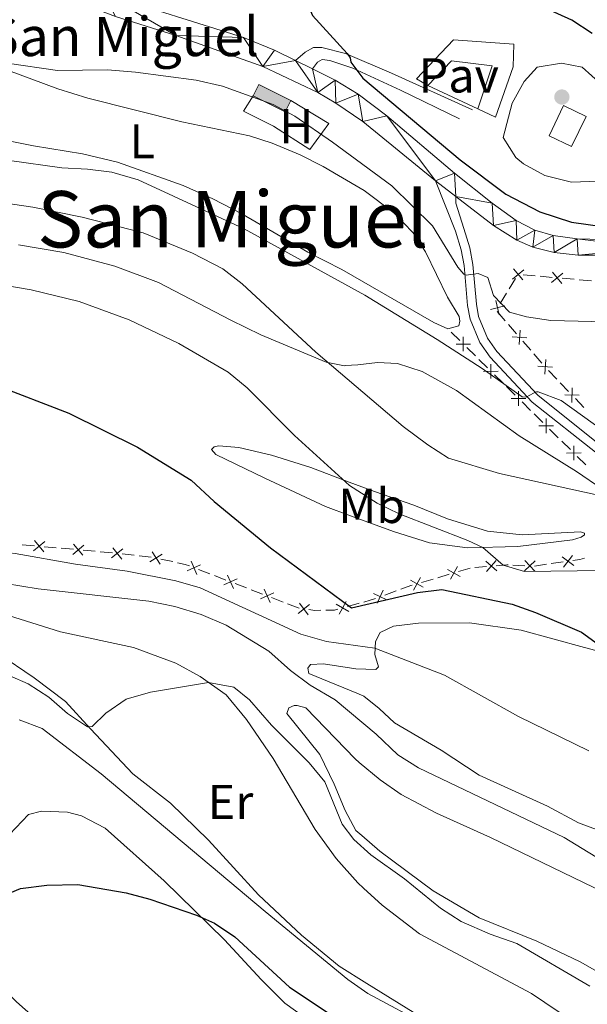
# Model space of a CAD drawing. Units: metres. Extents: x 620726 to 625233, y 706160 to 709208.
# Drawn here: x 623634 to 623749, y 706858 to 707059 of the extents above; entities that cross this region are included whole.
import ezdxf
from ezdxf.enums import TextEntityAlignment as Align

# ---------------------------------------------------------------- set-up
doc = ezdxf.new("R2010")
doc.units = ezdxf.units.M
doc.header["$MEASUREMENT"] = 0
doc.linetypes.add('DGN Style 3', pattern=[69.1077343706422, 49.36266740760157, -19.74506696304063])
for name, color, linetype, lineweight in [('Carátula', 7, 'Continuous', 5), ('Edificios construcciones cerramientos', 7, 'Continuous', 5), ('Elementos auxiliares', 7, 'Continuous', 5), ('Entidades rústicas y varios', 7, 'Continuous', 5), ('Relieve y altimetría', 7, 'Continuous', 5), ('Suelo Urbano', 7, 'Continuous', 5), ('Textos de rotulación', 7, 'Continuous', 5), ('Viales y ferrocarril', 7, 'Continuous', 5)]:
    doc.layers.add(name, color=color, linetype=linetype, lineweight=lineweight)
doc.styles.add('Style-arial', font='arial.shx', dxfattribs={"bigfont": 'arialbig.shx'})
doc.styles.add('Style-Arial Narrow', font='txt')
doc.styles.add('Style-Times New Roman', font='txt')

# ---------------------------------------------------------------- blocks, each defined once
blk = doc.blocks.new('5PATER')
at = {"layer": 'Relieve y altimetría', "linetype": 'Continuous', "lineweight": 5}
h = blk.add_hatch(color=250, dxfattribs=at)
edge = h.paths.add_edge_path()
edge.add_ellipse((0, 0), major_axis=(-1.095731442945027, -1.110710700472634), ratio=0.9994222409660319, start_angle=0, end_angle=360)

msp = doc.modelspace()

# ---------------------------------------------------------------- hatches: boundary and pattern name
at = {"layer": 'Edificios construcciones cerramientos', "linetype": 'Continuous', "lineweight": 15, "extrusion": (0, 0, -1)}
msp.add_hatch(color=31, dxfattribs=at).paths.add_polyline_path([(-623687.8300000001, 707040.6699999999), (-623688.98, 707042.98), (-623682.47, 707046.22), (-623681.3200000001, 707043.9199999999)])

# ---------------------------------------------------------------- linework, layer by layer
at = {"layer": 'Carátula', "color": 7, "linetype": 'Continuous', "lineweight": 5}
msp.add_3dface([(620778.8300000001, 706159.8), (625233.1300000001, 706238.6699999999), (625180.55, 709208.21), (620726.25, 709129.3400000001)], dxfattribs=at)
at = {"layer": 'Edificios construcciones cerramientos', "color": 1, "linetype": 'Continuous', "lineweight": 15}
msp.add_line((623727.1399999999, 707041.25, 756.34), (623716.96, 707046, 755.66), dxfattribs=at)
at = {"layer": 'Edificios construcciones cerramientos', "color": 250, "linetype": 'Continuous', "lineweight": 5}
for p, q in [((623738.8517136672, 707007.1431704527, 745.9149159100166), (623736.3623042947, 707007.360678036, 745.8405423492778)), ((623742.336886789, 707006.8386598357, 746.0190388950512), (623739.8474774163, 707007.0561674193, 745.9446653343123)), ((623734.8316562206, 707006.6208348135, 745.7715918033483), (623733.5259964264, 707004.4911586153, 745.6729419522164)), ((623746.8178236596, 707006.4471461857, 746.1529113043812), (623744.3284142872, 707006.664653769, 746.0785377436424)), ((623750.3029967814, 707006.142635569, 746.2570342894157), (623747.8135874087, 707006.3601431523, 746.1826607286769)), ((623733.0037325087, 707003.6392881363, 745.6334820117637), (623731.6980727143, 707001.5096119381, 745.5348321606319)), ((623731.0734274725, 706999.8420813375, 745.4355088100483), (623732.7080131245, 706997.9659696836, 745.1939828081133)), ((623733.3618473851, 706997.2155250222, 745.0973724073393), (623734.9964330371, 706995.3394133684, 744.8558464054042)), ((623723.463433607, 706993.9197298596, 741.8105071632575), (623721.7013638932, 706995.6579813831, 742.1620636511788)), ((623736.3041015584, 706993.8385240457, 744.6626256038562), (623737.9386872104, 706991.962412392, 744.4210996019211)), ((623726.6351590923, 706990.7908771173, 741.1777054849991), (623724.8730893785, 706992.5291286409, 741.5292619729204)), ((623738.592521471, 706991.2119677304, 744.3244892011471), (623740.227107123, 706989.3358560768, 744.0829631992121)), ((623729.1020566917, 706988.3573249846, 740.6855264019093), (623727.3399869779, 706990.095576508, 741.0370828898306)), ((623732.2737821767, 706985.2284722424, 740.052724723651), (623730.5117124629, 706986.966723766, 740.4042812115722)), ((623741.5449431255, 706987.8443097183, 743.88913637174), (623743.2606889119, 706986.0427766426, 743.6427728741935)), ((623743.9469872266, 706985.3221634123, 743.5442274751748), (623745.662733013, 706983.5206303366, 743.2978639776283)), ((623734.7406797763, 706982.7949201094, 739.5605456405611), (623732.9786100623, 706984.533171633, 739.9121021284824)), ((623737.9124052613, 706979.6660673674, 738.9277439623028), (623736.1503355475, 706981.4043188908, 739.2793004502241)), ((623747.035329642, 706982.0794038761, 743.100773179591), (623748.7510754284, 706980.2778708003, 742.8544096820444)), ((623740.3793028607, 706977.2325152345, 738.435564879213), (623738.6172331469, 706978.9707667581, 738.7871213671343)), ((623743.551028346, 706974.1036624922, 737.8027632009547), (623741.7889586319, 706975.8419140158, 738.154319688876)), ((623746.0179259453, 706971.6701103596, 737.3105841178649), (623744.2558562316, 706973.4083618829, 737.6621406057861)), ((623749.1896514304, 706968.5412576173, 736.6777824396065), (623747.4275817166, 706970.2795091406, 737.0293389275278)), ((623636.6532718234, 706952.0369381129, 722.214443309885), (623634.1646265546, 706952.26162001, 722.1359399964683)), ((623641.1328333078, 706951.6325106984, 722.3557492740351), (623638.6441880388, 706951.8571925953, 722.2772459606184)), ((623644.6169366844, 706951.3179560425, 722.4656539128185), (623642.1282914155, 706951.5426379396, 722.3871505994018)), ((623649.0964981688, 706950.913528628, 722.6069598769686), (623646.6078528997, 706951.1382105248, 722.5284565635519)), ((623652.5806015453, 706950.598973972, 722.716864515752), (623650.0919562764, 706950.8236558691, 722.6383612023353)), ((623657.043619249, 706950.1209109307, 723.0363623955656), (623654.5643735391, 706950.3874298444, 722.8566170815888)), ((623660.5145632431, 706949.7477844513, 723.288005835133), (623658.035317533, 706950.014303365, 723.1082605211562)), ((623664.9102723864, 706948.7997172168, 723.4257138896384), (623662.4696433276, 706949.3364380202, 723.3531840513436)), ((623744.5620764457, 706948.7452505303, 732.1705491960398), (623742.1288596597, 706948.3950345805, 731.7157911715892)), ((623672.4810329401, 706946.29826968, 723.7512771554925), (623670.150365287, 706947.1952929846, 723.6357891385065)), ((623725.5565408596, 706947.4685112054, 728.362869511873), (623723.1954638653, 706946.7747439861, 727.9224123944376)), ((623728.93525209, 706947.8242089101, 729.1677205411336), (623726.5144115943, 706947.6330000695, 728.5736073588133)), ((623736.7504550151, 706947.9774247655, 730.7641007938055), (623734.2838214394, 706948.0927709399, 730.3736983573357)), ((623741.1555729455, 706948.2549482004, 731.533887961809), (623738.7223561595, 706947.9047322506, 731.0791299373583)), ((623675.7439676544, 706945.042437054, 723.9129603792728), (623673.4133000013, 706945.9394603583, 723.7974723622868)), ((623718.0010944775, 706945.2484561037, 726.9534067360795), (623715.6400174829, 706944.5546888844, 726.5129496186441)), ((623721.3066022696, 706946.2197302107, 727.5700467004891), (623718.9455252753, 706945.5259629914, 727.1295895830538)), ((623679.9391694299, 706943.4277951061, 724.1208388098477), (623677.608501777, 706944.3248184107, 724.0053507928617)), ((623683.2021041443, 706942.1719624801, 724.282522033628), (623680.8714364914, 706943.0689857847, 724.167034016642)), ((623710.4746030187, 706942.8287762469, 725.7945964567211), (623708.1360563056, 706941.9796778625, 725.5491759934542)), ((623687.3973059198, 706940.5573205324, 724.4904004642027), (623685.0666382669, 706941.4543438368, 724.3749124472168)), ((623690.6602406341, 706939.3014879061, 724.6520836879831), (623688.3295729812, 706940.1985112107, 724.5365956709971))]:
    msp.add_line(p, q, dxfattribs=at)
at = {"layer": 'Edificios construcciones cerramientos', "color": 51, "linetype": 'Continuous', "lineweight": 15, "elevation": 747.6800000000001, "flags": 128}
for points in [[(623681.3200000001, 707043.9199999999), (623682.47, 707046.22), (623688.98, 707042.98)], [(623688.98, 707042.98), (623687.8300000001, 707040.6699999999), (623681.3200000001, 707043.9199999999)]]:
    msp.add_lwpolyline(points, dxfattribs=at)
at = {"layer": 'Edificios construcciones cerramientos', "color": 250, "linetype": 'Continuous', "lineweight": 5, "flags": 128}
for points, elevation in [([(623734.2301316136, 707006.494171343), (623736.504948718, 707008.4034138999)], 745.8107929249821), ([(623736.3221614442, 707006.3113840693), (623734.4129188873, 707008.5862011737)], 745.8107929249821), ([(623742.196241606, 707005.798147076), (623744.4710587105, 707007.7073896329)], 746.0487883193467), ([(623744.2882714367, 707005.6153598023), (623742.3790288798, 707007.890176907)], 746.0487883193467), ([(623732.6192262445, 707001.0054888481), (623729.7312947547, 707000.3127755513)], 745.4953722201792), ([(623731.5216171478, 706999.2151664549), (623730.8289038513, 707002.1030979445)], 745.4953722201792), ([(623724.1798443482, 706991.7397582389), (623724.1596362663, 706994.7095379666)], 741.669884568089), ([(623737.1301987453, 706994.486944349), (623734.1673536329, 706994.6907796762)], 744.7592360046302), ([(623735.7506938528, 706996.0702845687), (623735.5468585254, 706993.1074394565)], 744.7592360046302), ([(623722.6848504432, 706993.2145440618), (623725.6546301714, 706993.234752144)], 741.669884568089), ([(623729.8184674329, 706986.1773533637), (623729.7982593507, 706989.1471330917)], 740.5449038067408), ([(623742.3608728312, 706988.4833870572), (623739.3980277188, 706988.6872223844)], 743.986352798438), ([(623740.9813679385, 706990.0667272771), (623740.777532611, 706987.1038821647)], 743.986352798438), ([(623728.3234735278, 706987.6521391869), (623731.2932532558, 706987.6723472688)], 740.5449038067408), ([(623735.4570905173, 706980.6149484888), (623735.4368824353, 706983.5847282168)], 739.4199230453926), ([(623747.8320291659, 706982.7636375802), (623744.8630636488, 706982.8360513733)], 743.1993185786097), ([(623746.3837533037, 706984.2843272355), (623746.3113395106, 706981.3153617182)], 743.1993185786097), ([(623733.9620966122, 706982.0897343119), (623736.9318763404, 706982.1099423938)], 739.4199230453926), ([(623741.0957136019, 706975.0525436136), (623741.07550552, 706978.0223233416)], 738.2949422840445), ([(623739.6007196968, 706976.5273294367), (623742.570499425, 706976.5475375187)], 738.2949422840445), ([(623745.2393427812, 706970.9649245618), (623748.2091225095, 706970.9851326437)], 737.1699615226963), ([(623746.7343366863, 706969.4901387386), (623746.7141286044, 706972.4599184666)], 737.1699615226963), ([(623636.5095730845, 706950.9968402558), (623638.7898924279, 706952.8995077759)], 722.2458446352517), ([(623638.6010665162, 706950.808014344), (623636.6983989961, 706953.0883336875)], 722.2458446352517), ([(623644.4732379455, 706950.2778581853), (623646.7535572888, 706952.1805257055)], 722.4970552381852), ([(623646.5647313772, 706950.0890322735), (623644.6620638571, 706952.3693516171)], 722.4970552381852), ([(623652.4174833917, 706949.5633721547), (623654.7299102808, 706951.4268854717)], 722.784718955998), ([(623654.5054534948, 706949.3389153685), (623652.6419401777, 706951.6513422579)], 722.784718955998), ([(623662.2945045228, 706948.3010861713), (623660.694548111, 706950.8031132456)], 723.3241721160257), ([(623660.2435127797, 706948.7521215028), (623662.745539854, 706950.3520779144)], 723.3241721160257), ([(623669.822140428, 706946.1978150234), (623668.6165921697, 706948.9119729772)], 723.5895939317121), ([(623731.0338067585, 706946.9378900856), (623728.7749743029, 706948.8660176587)], 729.4053658140616), ([(623728.940326744, 706946.7725376447), (623730.8684543171, 706949.0313701001)], 729.4053658140616), ([(623736.640161366, 706946.9326306176), (623738.835963292, 706948.9322440554)], 730.9202617683934), ([(623738.737869048, 706946.8345363736), (623736.7382556102, 706949.0303382997)], 730.9202617683934), ([(623746.7249593548, 706947.9969433779), (623744.3472064752, 706949.7763509322)], 732.35245240582), ([(623744.6463791381, 706947.6977707152), (623746.425786692, 706950.0755235949)], 732.35245240582), ([(623667.8622873221, 706946.952119871), (623670.5764452755, 706948.1576681295)], 723.5895939317121), ([(623723.5549823961, 706945.7872382791), (623720.9481355443, 706947.2100346424)], 727.7462295474634), ([(623721.5401607885, 706945.1952130352), (623722.9629571519, 706947.8020598867)], 727.7462295474634), ([(623675.3204238119, 706944.0816452974), (623678.0345817655, 706945.2871935556)], 723.9591555860673), ([(623677.2802769179, 706943.3273404497), (623676.0747286596, 706946.0414984033)], 723.9591555860673), ([(623715.9995360139, 706943.5671831775), (623713.3926891619, 706944.9899795409)], 726.3367667716699), ([(623713.9847144063, 706942.9751579335), (623715.4075107696, 706945.5820047851)], 726.3367667716699), ([(623682.7785603018, 706941.2111707234), (623685.4927182554, 706942.4167189817)], 724.3287172404224), ([(623684.7384134077, 706940.4568658757), (623683.5328651494, 706943.1710238294)], 724.3287172404224), ([(623706.5724705404, 706940.2961589834), (623707.8296796596, 706942.9867769852)], 725.4510078081474), ([(623698.8242588914, 706938.071859584), (623700.2886954476, 706940.6555440794)], 724.9387713347619), ([(623708.5463841008, 706941.0128634246), (623705.855766099, 706942.2700725438)], 725.4510078081474), ([(623690.466289679, 706938.2282310396), (623692.8185078527, 706940.0412588008)], 724.6865810291999), ([(623692.5489126465, 706937.9586358333), (623690.7358848851, 706940.310854007)], 724.6865810291999), ([(623700.8483194173, 706938.6314835534), (623698.2646349219, 706940.0959201097)], 724.9387713347619)]:
    msp.add_lwpolyline(points, dxfattribs=dict(at, elevation=elevation))
at = {"layer": 'Edificios construcciones cerramientos', "color": 250, "linetype": 'Continuous', "lineweight": 5, "extrusion": (-0.003254664989061832, 0.1193682749915977, 0.992844711967254), "elevation": 83075.68777579122, "flags": 128}
msp.add_lwpolyline([(-642704.8918714644, -684665.5080415604), (-642704.0255532255, -684665.8714765029), (-642702.5117746303, -684666.2506170706)], dxfattribs=at)
at = {"layer": 'Edificios construcciones cerramientos', "color": 250, "linetype": 'Continuous', "lineweight": 5, "extrusion": (-0.2216665500876476, 0.3669649482813365, 0.903438247643477), "elevation": 121823.5754049423, "flags": 128}
msp.add_lwpolyline([(-899427.6705365989, -255009.3297700475), (-899426.6729174992, -255009.622353415), (-899425.3505257023, -255010.2419780475)], dxfattribs=at)
at = {"layer": 'Edificios construcciones cerramientos', "color": 250, "linetype": 'Continuous', "lineweight": 5, "extrusion": (-0.1548346628722741, -0.5627253795482858, 0.8120137772140735), "elevation": -493800.2478772544, "flags": 128}
msp.add_lwpolyline([(413835.9214488948, 688273.6197444384), (413835.6898368271, 688273.5554282602), (413833.6260131453, 688272.6353567978)], dxfattribs=at)
at = {"layer": 'Edificios construcciones cerramientos', "color": 250, "linetype": 'Continuous', "lineweight": 5, "extrusion": (-0.3259170375160771, 0.7208154736232262, 0.6117214542927756), "elevation": 306741.4439245937, "flags": 128}
msp.add_lwpolyline([(-859576.0636876044, -236279.2133920413), (-859575.7837883164, -236279.277335457), (-859573.5880035637, -236279.5519438605)], dxfattribs=at)
at = {"layer": 'Edificios construcciones cerramientos', "color": 250, "linetype": 'Continuous', "lineweight": 5, "extrusion": (0.0911903871661655, -0.5000631105666354, 0.8611743137941967), "elevation": -296014.5946284249, "flags": 128}
msp.add_lwpolyline([(740412.2121414565, 502932.5496514486), (740411.0843291804, 502932.3276615635), (740409.740595855, 502932.1921606857)], dxfattribs=at)
at = {"layer": 'Edificios construcciones cerramientos', "color": 250, "linetype": 'Continuous', "lineweight": 5, "extrusion": (-0.0235622787770937, 0.06734428046598168, 0.9974515361196), "elevation": 33635.55070957819, "flags": 128}
msp.add_lwpolyline([(-822167.2498754254, -460074.2823906312), (-822166.1000684998, -460074.6632616365), (-822164.9489192227, -460075.2426926345)], dxfattribs=at)
at = {"layer": 'Edificios construcciones cerramientos', "color": 250, "linetype": 'Continuous', "lineweight": 5, "extrusion": (-0.02014397975114774, -0.1219007010180825, 0.9923378654324773), "elevation": -98020.8108755134, "flags": 128}
msp.add_lwpolyline([(500095.4223365132, 793132.9244134338), (500094.788296331, 793132.6286605485), (500093.0178513173, 793132.3017499705)], dxfattribs=at)
at = {"layer": 'Edificios construcciones cerramientos', "color": 250, "linetype": 'Continuous', "lineweight": 5, "extrusion": (0.06323236870493468, -0.4074974922937355, 0.911014523112711), "elevation": -247977.5873148478, "flags": 128}
msp.add_lwpolyline([(724727.2899925979, 549588.8564900877), (724726.1201009497, 549588.7106887652), (724724.8096820316, 549588.5433680776)], dxfattribs=at)
at = {"layer": 'Edificios construcciones cerramientos', "color": 51, "linetype": 'Continuous', "lineweight": 15}
for points in [[(623716.96, 707046, 755.8100000000001), (623714.6300000001, 707047.3999999999, 756.25), (623722.1699999999, 707055.3700000001, 757.12), (623734.47, 707054.4199999999, 757.5500000000001), (623734.3500000001, 707049.8, 757.41), (623730.76, 707039.5700000001, 756.73), (623727.1399999999, 707041.25, 756.6800000000001)], [(623727.1399999999, 707041.25, 756.6800000000001), (623730.0700000001, 707050.03, 756.73), (623721.8, 707051.04, 756.15), (623716.96, 707046, 755.8100000000001)]]:
    msp.add_polyline3d(points, dxfattribs=at)
at = {"layer": 'Edificios construcciones cerramientos', "color": 1, "linetype": 'Continuous', "lineweight": 15}
msp.add_polyline3d([(623727.1399999999, 707041.25, 756.6800000000001), (623730.0700000001, 707050.03, 756.73), (623721.8, 707051.04, 756.15), (623716.96, 707046, 755.8100000000001), (623714.6300000001, 707047.3999999999, 756.25), (623722.1699999999, 707055.3700000001, 757.12), (623734.47, 707054.4199999999, 757.5500000000001), (623734.3500000001, 707049.8, 757.41), (623730.76, 707039.5700000001, 756.73)], close=True, dxfattribs=at)
msp.add_polyline3d([(623688.98, 707042.98, 746.61), (623696.72, 707038.26, 746.61), (623692.8899999999, 707032.9199999999, 746.17), (623685.4199999999, 707037.74, 746.13), (623679.31, 707040.77, 746.17), (623681.3200000001, 707043.9199999999, 746.17)], dxfattribs=at)
msp.add_3dface([(623688.98, 707042.98, 747.6800000000001), (623687.8300000001, 707040.6699999999, 747.6800000000001), (623681.3200000001, 707043.9199999999, 747.6800000000001), (623682.47, 707046.22, 747.6800000000001)], dxfattribs=at)
at = {"layer": 'Elementos auxiliares', "color": 250, "linetype": 'Continuous', "lineweight": 5}
msp.add_3dface([(621644.6200000001, 706569.1100000001), (621604.24, 708882.3999999999), (625026.9099999999, 708943.03), (625068.4299999999, 706629.73)], dxfattribs=at)
at = {"layer": 'Entidades rústicas y varios', "color": 92, "linetype": 'Continuous', "lineweight": 5}
for points in [[(623628.3700000001, 707050.1799999999, 744.72), (623641.4199999999, 707045.3500000001, 743.51), (623647.56, 707043.4099999999, 743.12), (623666.77, 707038.5800000001, 743.07), (623680.5800000001, 707035.75, 743.51), (623685.2, 707034.23, 743.5600000000001), (623690.8700000001, 707031.8600000001, 743.61), (623695.5900000001, 707029.46, 743.7), (623698.71, 707027.6200000001, 743.77)], [(623698.71, 707027.6200000001, 743.77), (623703.9299999999, 707024.55, 743.9), (623710.03, 707020.04, 743.7), (623713.9199999999, 707015.9299999999, 743.51), (623716.44, 707012.02, 743.07), (623720.95, 707002.8200000001, 742.64), (623723.3, 706998.8800000001, 742.69), (623723.49, 706997.8700000001, 742.69), (623723.23, 706996.97, 742.64), (623721.01, 706996.3400000001, 742.3000000000001), (623718.1599999999, 706997.6100000001, 742.25), (623699.3899999999, 707008.44, 741.85), (623692.4199999999, 707012.01, 741.67), (623679.02, 707019.8400000001, 741.67), (623673.0900000001, 707022.8999999999, 741.62), (623667, 707025.5800000001, 741.77), (623653.6200000001, 707030.3500000001, 742.1), (623646.45, 707032.03, 742.1), (623636.5, 707033.71, 742.4), (623613.48, 707038.28, 743.5600000000001)], [(623633.4199999999, 707013.46, 731.74), (623642.6799999999, 707011.9199999999, 732.12), (623653.0900000001, 707009.1599999999, 732.22), (623661.98, 707005.77, 732.12), (623676.74, 706998.0700000001, 732.61), (623682.8400000001, 706995.0900000001, 733.58), (623696.1799999999, 706989.5, 734.9300000000001), (623699.96, 706988.81, 735.61), (623700.0800000001, 706988.8200000001, 735.64), (623702.6399999999, 706989, 736.39), (623706.7, 706989.46, 736.6800000000001), (623710.72, 706989.28, 736.87), (623715.81, 706987.6200000001, 737.26), (623722.8200000001, 706983.72, 737.26), (623735.5700000001, 706974.49, 736.19), (623747.25, 706967.23, 735.71), (623758, 706959.8500000001, 734.92)], [(623706.03, 706963.1000000001, 730.57), (623714.06, 706960.3, 732.03), (623720.95, 706957.53, 732.61), (623729.1300000001, 706955.03, 732.7), (623736.19, 706954.25, 733), (623748.0900000001, 706954.8900000001, 733.67), (623748.8899999999, 706954.6000000001, 733.67), (623748.8899999999, 706954.26, 733.67), (623748.2, 706953.8, 733.67), (623746.48, 706953.28, 733.58), (623735.28, 706951.8600000001, 731.35), (623725.02, 706951.6000000001, 729.41), (623717.31, 706952.6599999999, 728.63), (623709.9299999999, 706954.9299999999, 727.57), (623701.1499999999, 706958.1799999999, 726.96), (623696.05, 706960.0700000001, 726.6), (623683.6499999999, 706965.8700000001, 726.21), (623673.7, 706970.6799999999, 726.3100000000001), (623672.79, 706971.71, 726.41), (623673.3300000001, 706972.26, 726.5), (623674.3200000001, 706972.4299999999, 726.6), (623678.3899999999, 706972.0900000001, 727.37), (623685.0700000001, 706970.51, 728.54), (623693.05, 706968.01, 729.41), (623700.9099999999, 706965.04, 730.11), (623706.03, 706963.1000000001, 730.57)], [(623631.3500000001, 706937.8, 712.64), (623641.97, 706934.5, 711.97), (623656.8800000001, 706931.26, 711.09), (623665.49, 706928.0700000001, 710.71), (623670.5, 706925.3200000001, 710.22), (623675.8200000001, 706921.5900000001, 709.54), (623679.97, 706916.54, 708.86), (623685.3600000001, 706908.5900000001, 707.9), (623693.9199999999, 706894.1300000001, 706.44), (623698.23, 706888.2, 706.25), (623702.6300000001, 706883.21, 705.86), (623703.8300000001, 706882.1200000001, 705.84), (623707.6200000001, 706878.6699999999, 705.76), (623715.25, 706872.8400000001, 705.47), (623738.0700000001, 706860.6400000001, 705.28), (623746.45, 706854.97, 705.1800000000001)], [(623741.3500000001, 706898.8700000001, 718.36), (623727.3999999999, 706905.2, 718.07), (623719.6799999999, 706910.3400000001, 718.07), (623710.1599999999, 706915.8900000001, 718.16), (623707.04, 706918.8200000001, 718.07), (623703.8700000001, 706921.3500000001, 717.6800000000001), (623702.4299999999, 706921.94, 717.61), (623692.6799999999, 706925.94, 717.1), (623692.47, 706927.0700000001, 717.1), (623693, 706927.78, 717.1), (623695.6799999999, 706927.97, 717.1), (623702.25, 706926.9199999999, 717.95), (623706.3200000001, 706926.8, 718.45), (623706.8500000001, 706927.3500000001, 718.75), (623706.1200000001, 706929.8200000001, 719.62), (623706.23, 706932.5, 720.39), (623707.19, 706934.3500000001, 720.97), (623709.95, 706935.6400000001, 721.36), (623715, 706936.27, 721.85), (623725.4199999999, 706936.28, 722.62), (623736.01, 706934.81, 723.49), (623748.8700000001, 706931.25, 724.37), (623759.6399999999, 706928.3900000001, 725.53)], [(623727.6499999999, 706848.3200000001, 705.28), (623704.51, 706862.69, 705.36), (623698.8300000001, 706866.22, 705.38), (623691.1399999999, 706872.55, 705.57), (623682.4199999999, 706880.8, 706.15), (623672.22, 706891.95, 707.12), (623664.4099999999, 706899.47, 708.09), (623656.77, 706905.45, 709.0600000000001), (623648.1399999999, 706914.69, 709.9300000000001), (623643.04, 706920.27, 710.8000000000001), (623636.6100000001, 706925.0800000001, 711.38), (623629.1399999999, 706930.1200000001, 711.77)], [(623755.9199999999, 706862.5800000001, 712.74), (623748.05, 706867.1200000001, 712.54), (623739.1499999999, 706871.3400000001, 711.86), (623727.4199999999, 706876.0700000001, 711.19), (623718, 706881.5800000001, 711.19), (623707.1499999999, 706889.69, 710.9), (623703.45, 706892.8999999999, 710.97), (623702.27, 706893.9299999999, 710.99), (623700.0700000001, 706898.02, 711.19), (623697.8500000001, 706903.3900000001, 711.86), (623694.8800000001, 706909.45, 712.16), (623688.1499999999, 706917.8300000001, 712.83), (623688.5800000001, 706918.9199999999, 712.83), (623689.6599999999, 706919.44, 712.83), (623690.3, 706919.45, 712.74), (623692.05, 706918.9299999999, 712.74), (623702.0900000001, 706908.52, 711.96), (623702.9299999999, 706907.8200000001, 711.9300000000001), (623707.22, 706904.23, 711.77), (623711.53, 706901.28, 711.77), (623718.69, 706897.4199999999, 711.96), (623729.69, 706892.48, 712.25), (623752.8899999999, 706881.24, 713.61)], [(623751.8999999999, 706893.8800000001, 718.45), (623747.6499999999, 706895.5, 718.45), (623741.3500000001, 706898.8700000001, 718.36)], [(623642.3700000001, 706850.6200000001, 697.82), (623633.01, 706858.8999999999, 698.4), (623624.69, 706867.06, 698.88), (623623.4099999999, 706869.96, 698.98), (623623.27, 706875.1699999999, 699.46), (623625.7, 706882.1100000001, 700.34), (623631.5800000001, 706893.0700000001, 701.02), (623635.48, 706897.1499999999, 701.11), (623638.1000000001, 706897.8400000001, 701.11), (623643.4099999999, 706897.6699999999, 701.11), (623646.3, 706896.9299999999, 701.11), (623651.1100000001, 706894.3700000001, 701.11), (623663.1399999999, 706883.6000000001, 700.53), (623675.44, 706871.5900000001, 699.66), (623682.9099999999, 706863.47, 699.27), (623687.75, 706858.6300000001, 699.27), (623694.78, 706853.6300000001, 699.08)]]:
    msp.add_polyline3d(points, dxfattribs=at)
at = {"layer": 'Relieve y altimetría', "color": 30, "linetype": 'Continuous', "lineweight": 25, "flags": 128}
for points, elevation in [([(623750.48, 707056.6100000001), (623746.31, 707059.3500000001), (623741.3600000001, 707061.6200000001), (623735.8200000001, 707062.77), (623730.6799999999, 707063.3400000001), (623726, 707065.1000000001), (623721.1200000001, 707068.1400000001), (623710.6399999999, 707072.05), (623705.31, 707073.1599999999), (623699.52, 707072.5700000001), (623694.1399999999, 707070.6499999999), (623691.75, 707067.6300000001), (623691.6499999999, 707064.6000000001), (623693.4099999999, 707060.3200000001), (623700.48, 707052.54), (623701.0900000001, 707051.6499999999), (623701.2, 707050.81), (623703.6799999999, 707047.53), (623723.54, 707030.81), (623732.8700000001, 707023.8200000001), (623739.8, 707020.21), (623746.28, 707018.1300000001), (623760.3600000001, 707016.1699999999)], 750), ([(623628.46, 706984.97), (623643.71, 706979.0900000001), (623657.7, 706972.1499999999), (623668.6300000001, 706965.4299999999), (623673.3600000001, 706961.0900000001), (623684.8600000001, 706951.6200000001), (623701.3800000001, 706939.3400000001), (623714.8300000001, 706942.53), (623719.81, 706943.1000000001), (623734.1699999999, 706940.1100000001), (623738.8800000001, 706938.4299999999), (623748.26, 706934.4299999999), (623754.72, 706929.7)], 725), ([(623628.72, 706879.94), (623633.8, 706882.1000000001), (623639.2, 706882.78), (623645.55, 706882.8900000001), (623655.3700000001, 706881.21), (623660.19, 706879.8999999999), (623669.74, 706876.6200000001), (623673.4299999999, 706874.99), (623677.5700000001, 706872.19), (623688.69, 706861.95), (623700.8600000001, 706853.8400000001)], 700)]:
    msp.add_lwpolyline(points, dxfattribs=dict(at, elevation=elevation))
at = {"layer": 'Relieve y altimetría', "color": 30, "linetype": 'Continuous', "lineweight": 5, "flags": 128}
for points, elevation in [([(623631.0800000001, 707050.56), (623641.3700000001, 707049.1000000001), (623651.5700000001, 707049.19), (623657.31, 707048.74), (623669.7, 707047.1200000001), (623675.06, 707045.9099999999), (623685.3899999999, 707042.1599999999), (623689.78, 707039.74), (623697.52, 707034.46), (623709.5800000001, 707025.52), (623717.8899999999, 707017.3600000001), (623723.06, 707008.9099999999), (623724.28, 707007.49), (623724.78, 707007.26), (623727.21, 707007.6499999999), (623729.1599999999, 707006.79), (623730.3600000001, 707003.1300000001), (623733.5900000001, 706999.71), (623737.0700000001, 706998.77), (623742.02, 706998.06), (623753.1699999999, 706997.74)], 745), ([(623732.31, 707035.4299999999), (623734.8700000001, 707031.29), (623736.47, 707030.04), (623740.8400000001, 707027.6200000001), (623746.25, 707026.28), (623751.76, 707026.51), (623754.5, 707028.79), (623756.0800000001, 707032.29), (623754.74, 707041.8400000001), (623752.3700000001, 707046.23), (623748.44, 707049.77), (623744.1799999999, 707050.56), (623739.26, 707049.77), (623736.6000000001, 707046.8200000001), (623734.1699999999, 707042.4299999999), (623732.31, 707035.4299999999)], 755), ([(623631.5900000001, 707030.73), (623642.25, 707029.1799999999), (623647.53, 707028.96), (623652.47, 707028.3), (623657.8500000001, 707026.77), (623679.46, 707016.77), (623704.0700000001, 707003.19), (623718.8600000001, 706994.1799999999), (623728.03, 706988.23), (623736.1799999999, 706982.4299999999), (623737.03, 706982.3500000001), (623738.5, 706983.21), (623739.1399999999, 706983.47), (623739.44, 706983.49), (623744.1499999999, 706981.69), (623759.8600000001, 706970.4199999999)], 740), ([(623529.19, 707016.6300000001), (623551.3400000001, 707024.03), (623551.94, 707024.04), (623552.49, 707023.8), (623556.1499999999, 707021.1499999999), (623563.6599999999, 707022.3800000001), (623569.1100000001, 707022.54), (623571.1499999999, 707023.23), (623576.06, 707024.1499999999), (623581.1399999999, 707024.3300000001), (623587.56, 707024.3800000001), (623625.6399999999, 707022.71), (623636.3400000001, 707021.19), (623646.4299999999, 707019.1000000001), (623658.8500000001, 707015.94), (623668.94, 707011.77), (623675.0900000001, 707008.6000000001), (623679.04, 707005.53), (623694.0700000001, 706991.5900000001), (623711.9099999999, 706976.4199999999), (623716.9299999999, 706972.6300000001), (623721.1599999999, 706969.96), (623731.5700000001, 706966.8), (623751.6699999999, 706962.3500000001)], 735), ([(623582.1300000001, 707013.51), (623636.01, 707004.29), (623645.8200000001, 707001.9199999999), (623655.99, 706998.19), (623666.1100000001, 706993.31)], 730), ([(623666.1100000001, 706993.31), (623676.22, 706987.46), (623680.0900000001, 706984.29), (623689.72, 706974.53), (623700.97, 706964.3400000001), (623706.6000000001, 706960.74), (623711.0900000001, 706958.5700000001), (623725.1200000001, 706953.1300000001), (623728.1399999999, 706951.6799999999), (623732.3300000001, 706948.0900000001), (623736.6599999999, 706946.8200000001), (623752.79, 706946.98)], 730), ([(623558.31, 706962.01), (623587.53, 706957.56), (623602.03, 706954.6000000001), (623611.8899999999, 706952.94), (623632.72, 706950.49), (623645.02, 706948.3), (623655.6200000001, 706946.8400000001), (623665.53, 706944.8900000001), (623670.46, 706943.4299999999), (623691, 706933.99), (623696.24, 706932.49), (623706.1499999999, 706931.1499999999), (623720.3500000001, 706925.6499999999), (623735.46, 706917.19), (623749.78, 706910.1499999999)], 720), ([(623607.3500000001, 706948.1799999999), (623637.3999999999, 706943.24), (623660.02, 706940.73), (623665.3500000001, 706939.6300000001), (623670.69, 706938.02), (623675.78, 706935.8200000001), (623684.5, 706930.49), (623688.9299999999, 706926.6000000001), (623692.9299999999, 706923.6000000001), (623698.06, 706920.6000000001), (623706.4099999999, 706913.5700000001), (623710.8400000001, 706909.3800000001), (623715.05, 706906.6799999999), (623744.77, 706892.49), (623754.9199999999, 706886.3200000001)], 715), ([(623616.6399999999, 706932.02), (623635.3800000001, 706923.8800000001), (623639.5900000001, 706921.1499999999), (623643.45, 706917.79), (623647.47, 706915.04), (623648.47, 706915.1499999999), (623651.26, 706917.8700000001), (623655.3800000001, 706920.71), (623660.3400000001, 706922.1300000001), (623672.22, 706924.1100000001), (623677.3500000001, 706923.1499999999), (623680.56, 706920.6200000001), (623685.06, 706915.4299999999), (623692.72, 706907.72), (623695.8899999999, 706903.8300000001), (623699.4299999999, 706895.1699999999), (623701.81, 706892.0800000001), (623705.3300000001, 706888.9099999999), (623712.21, 706884.01), (623719.55, 706878.0700000001), (623723.72, 706875.3300000001), (623729.6599999999, 706872.72), (623735.1000000001, 706870.8700000001), (623749.97, 706862.1300000001)], 710), ([(623633.5700000001, 706916.53), (623638.25, 706914.76), (623650.3200000001, 706905.48), (623683.72, 706877.3800000001), (623700.6100000001, 706863.51), (623704.7, 706860.6300000001), (623717.1200000001, 706853.99)], 705)]:
    msp.add_lwpolyline(points, dxfattribs=dict(at, elevation=elevation))
at = {"layer": 'Viales y ferrocarril', "color": 250, "linetype": 'Continuous', "lineweight": 15}
for p, q in [((623693.3899999999, 707049.3900000001, 748.54), (623689.96, 707051.1000000001, 748.51)), ((623722.6699999999, 707023.3600000001, 748.67), (623718.53, 707026.53, 748.62))]:
    msp.add_line(p, q, dxfattribs=at)
at = {"layer": 'Viales y ferrocarril', "color": 250, "linetype": 'Continuous', "lineweight": 5, "elevation": 756.83, "flags": 128}
msp.add_lwpolyline([(623749.22, 707039.69), (623746.24, 707033.54), (623741.6799999999, 707035.75), (623744.6499999999, 707041.8999999999), (623749.22, 707039.69)], dxfattribs=at)
at = {"layer": 'Viales y ferrocarril', "color": 250, "linetype": 'Continuous', "lineweight": 15}
for points in [[(623689.96, 707051.1000000001, 748.51), (623685.6499999999, 707053.25, 748.48), (623679.31, 707055.78, 748.48), (623650.71, 707064.8600000001, 748.73), (623642.3500000001, 707068.1000000001, 749.03)], [(623718.53, 707026.53, 748.62), (623703.7, 707038.6499999999, 748.53), (623698.19, 707042.4299999999, 748.4300000000001), (623694.5, 707044.6100000001, 748.39), (623683.3, 707049.8600000001, 748.39), (623665.49, 707056.2, 748.39), (623653.19, 707060.1300000001, 748.6800000000001), (623638.3400000001, 707065.8300000001, 749.32)], [(623762.97, 707014.28, 749.4300000000001), (623747.3800000001, 707014.73, 749.26), (623742.5, 707015.3999999999, 749.11), (623738.79, 707016.48, 749.02), (623734.99, 707018.48, 748.87), (623730.0900000001, 707021.98, 748.82), (623722.3500000001, 707028.1100000001, 748.78), (623708.54, 707039.8500000001, 748.78), (623702.69, 707044.27, 748.73), (623698.03, 707047.0800000001, 748.58), (623693.3899999999, 707049.3900000001, 748.54)], [(623762.81, 707011.3700000001, 749.4300000000001), (623747.5800000001, 707011.3600000001, 749.3100000000001), (623742.71, 707011.9299999999, 749.21), (623738.3500000001, 707013, 749.0600000000001), (623735.1000000001, 707014.4299999999, 748.87), (623730.3600000001, 707017.46, 748.77), (623722.6699999999, 707023.3600000001, 748.67)]]:
    msp.add_polyline3d(points, dxfattribs=at)
at = {"layer": 'Viales y ferrocarril', "color": 250, "linetype": 'DGN Style 3', "lineweight": 5}
for points in [[(623689.96, 707051.1000000001, 748.51), (623691.9199999999, 707052.8200000001, 748.8100000000001), (623693.5900000001, 707053.79, 748.9), (623695.3200000001, 707053.77, 749.1), (623700.1200000001, 707052.5800000001, 749.91), (623709.55, 707048.53, 752.26), (623726.02, 707041.04, 753.59)], [(623718.53, 707026.53, 748.62), (623722.56, 707016.25, 747.02), (623723.74, 707012.45, 746.44), (623724.3600000001, 707009.23, 745.52), (623725.06, 707001.1100000001, 743.4300000000001), (623725.55, 706998.3300000001, 743.09), (623727.56, 706993.53, 742.22), (623729.6399999999, 706990.56, 741.59), (623738.2, 706981.3700000001, 739.85), (623751.46, 706970.8500000001, 737.89), (623761.8899999999, 706959.98, 735.6800000000001), (623767.44, 706955.23, 734.65)]]:
    msp.add_polyline3d(points, dxfattribs=at)
at = {"layer": 'Viales y ferrocarril', "color": 250, "linetype": 'Continuous', "lineweight": 5}
for points in [[(623693.3899999999, 707049.3900000001, 748.54), (623694.4099999999, 707050.75, 748.83), (623695.3899999999, 707051.31, 749.03), (623696.9299999999, 707051.0900000001, 749.32), (623701.6200000001, 707049.52, 750.12), (623711.3899999999, 707045.06, 752.45), (623723.3700000001, 707039.2, 753.6800000000001)], [(623722.6699999999, 707023.3600000001, 748.67), (623722.6200000001, 707021.96, 748.23), (623724.26, 707016.8500000001, 747.02), (623725.49, 707012.8900000001, 746.44), (623726.1399999999, 707009.48, 745.52), (623726.8400000001, 707001.3400000001, 743.4300000000001), (623727.29, 706998.8400000001, 743.09), (623729.1399999999, 706994.3999999999, 742.22), (623731.04, 706991.69, 741.59), (623739.4199999999, 706982.69, 739.85), (623752.6699999999, 706972.1799999999, 737.89), (623763.1300000001, 706961.29, 735.6800000000001), (623768.5, 706956.69, 734.65), (623774.6100000001, 706952.98, 734.5500000000001), (623780.0800000001, 706947.6799999999, 734.6), (623782.29, 706945.1100000001, 734.71), (623784.9099999999, 706942.3700000001, 734.71)]]:
    msp.add_polyline3d(points, dxfattribs=at)

# ---------------------------------------------------------------- block references
at = {"layer": 'Relieve y altimetría', "color": 250, "linetype": 'Continuous', "lineweight": 5}
msp.add_blockref('5PATER', (623744.29, 707043.6599999999, 756.65), dxfattribs=at)

# ---------------------------------------------------------------- texts
at = {"layer": 'Entidades rústicas y varios', "color": 92, "linetype": 'Continuous', "lineweight": 5, "style": 'Style-Arial Narrow'}
for s, p in [('H', (623690.1192234778, 707037.73001, 744.65)), ('L', (623658.6531652175, 707034.61001, 742.57)), ('Mb', (623705.494875968, 706960.18001, 729.36)), ('Er', (623676.6808486048, 706899.73001, 707.5600000000001))]:
    msp.add_text(s, height=7.000020000000001, dxfattribs=at).set_placement(p, align=Align.MIDDLE_CENTER)
at = {"layer": 'Suelo Urbano', "color": 250, "linetype": 'Continuous', "lineweight": 5, "style": 'Style-arial'}
msp.add_text('Pav', height=7.000020000000001, dxfattribs=at).set_placement((623723.2524672546, 707048.0700099999, 752.51), align=Align.MIDDLE_CENTER)
at = {"layer": 'Textos de rotulación', "color": 250, "linetype": 'Continuous', "lineweight": 5, "style": 'Style-arial'}
msp.add_text('San Miguel', height=7.999980000000001, dxfattribs=at).set_placement((623626.97, 707052.02, 745.34))
at = {"layer": 'Textos de rotulación', "color": 250, "linetype": 'Continuous', "lineweight": 5, "style": 'Style-Times New Roman'}
msp.add_text('San Miguel', height=11.50002, dxfattribs=at).set_placement((623677.152974447, 707018.70001, 740.46), align=Align.MIDDLE_CENTER)

# ---------------------------------------------------------------- meshes
at = {"layer": 'Viales y ferrocarril', "color": 20, "linetype": 'Continuous', "lineweight": 5}
mesh = msp.add_polyface(dxfattribs=at)
corners = [(623561.3900000006, 707147.78, 757.0399999999828), (623554.6200000001, 707161.3999999997, 758.2199999999888), (623564.2600000002, 707150.3800000001, 757.0399999999888), (623569.7800000003, 707138.81, 755.7699999999866), (623572.6100000003, 707141.4499999997, 755.7699999999941), (623592.25, 707120.3900000001, 753.7499999999899), (623590.3200000003, 707116.71, 753.5899999999899), (623593.98, 707112.5, 753.3000000000015), (623599.3900000004, 707112.1699999999, 753.0699999999913), (623596.3200000003, 707109.8, 753.0699999999883), (623609.1100000001, 707091.0800000001, 751.5599999999865), (623616.47, 707087.1799999999, 751.0499999999956), (623613.4000000001, 707084.8200000001, 751.0499999999989), (623616.44, 707081.03, 751.0500000000158), (623619.6000000001, 707083.3, 750.7099999999907), (623619.52, 707077.3200000001, 750.290000000001), (623623.02, 707079.77, 750.0399999999929), (623627.06, 707071.52, 749.6900000000152), (623629.5900000003, 707074.54, 749.5000000000069), (623631.49, 707073.46, 749.4500000000007), (623634.9700000002, 707067.26, 749.4999999999952), (623635.4700000002, 707071.19, 749.3599999999893), (623638.3400000003, 707065.8300000001, 749.3200000000049), (623642.3500000001, 707068.0999999999, 749.029999999998), (623650.71, 707064.8600000001, 748.729999999997), (623653.1900000002, 707060.1300000001, 748.6799999999905), (623665.4900000002, 707056.1999999997, 748.3899999999973), (623679.3100000003, 707055.7800000003, 748.4799999999767), (623683.3, 707049.8599999999, 748.3899999999974), (623685.6500000001, 707053.25, 748.4799999999915), (623689.96, 707051.0999999999, 748.5099999999995), (623694.5, 707044.6099999999, 748.3899999999975), (623693.3900000004, 707049.3900000001, 748.5399999999759), (623698.0300000005, 707047.0800000001, 748.5799999999898), (623698.1900000002, 707042.4299999997, 748.4300000000048), (623702.69, 707044.27, 748.729999999994), (623703.7, 707038.6499999999, 748.5299999999872), (623708.5400000003, 707039.8500000001, 748.779999999995), (623718.5300000003, 707026.5300000003, 748.6199999999764), (623722.3500000003, 707028.1100000001, 748.7799999999885), (623722.6699999999, 707023.3600000001, 748.6699999999964), (623730.0900000001, 707021.98, 748.8199999999889), (623730.3600000003, 707017.46, 748.7699999999966), (623734.9900000002, 707018.4799999997, 748.8699999999932), (623735.1000000003, 707014.4299999999, 748.8699999999797), (623738.7900000003, 707016.48, 749.0199999999833), (623738.3500000001, 707013, 749.0599999999852), (623742.5000000002, 707015.3999999999, 749.1099999999832), (623742.7100000002, 707011.9299999999, 749.2099999999817), (623747.3800000001, 707014.73, 749.2600000000068), (623747.5800000001, 707011.3600000001, 749.3100000000111), (623762.8900000004, 707012.8300000001, 749.4299999999932), (623762.81, 707011.3700000001, 749.4299999999952), (623762.9700000002, 707014.28, 749.429999999982)]
mesh.append_faces([[corners[k] for k in face] for face in [(50, 51, 52), (51, 49, 53)]], dxfattribs={"vtx0": -1, "color": 20})
mesh.append_faces([[corners[k] for k in face] for face in [(0, 2, 3), (3, 5, 6), (6, 5, 7), (7, 8, 9), (9, 8, 10), (10, 11, 12), (12, 11, 13), (13, 14, 15), (15, 16, 17), (17, 19, 20), (20, 21, 22), (22, 24, 25), (25, 24, 26), (26, 27, 28), (28, 30, 31), (31, 33, 34), (34, 35, 36), (36, 37, 38), (38, 39, 40), (40, 41, 42), (42, 43, 44), (44, 45, 46), (46, 47, 48), (48, 49, 50)]], dxfattribs={"vtx0": -1, "vtx1": -1, "color": 20})
mesh.append_faces([[corners[k] for k in face] for face in [(50, 49, 51)]], dxfattribs={"vtx0": -1, "vtx1": -1, "vtx2": -1, "color": 20})
mesh.append_faces([[corners[k] for k in face] for face in [(0, 1, 2), (3, 2, 4), (3, 4, 5), (7, 5, 8), (10, 8, 11), (13, 11, 14), (15, 14, 16), (17, 16, 18), (17, 18, 19), (20, 19, 21), (22, 21, 23), (22, 23, 24), (26, 24, 27), (28, 27, 29), (28, 29, 30), (31, 30, 32), (31, 32, 33), (34, 33, 35), (36, 35, 37), (38, 37, 39), (40, 39, 41), (42, 41, 43), (44, 43, 45), (46, 45, 47), (48, 47, 49)]], dxfattribs={"vtx0": -1, "vtx2": -1, "color": 20})

doc.saveas('drawing.dxf')
